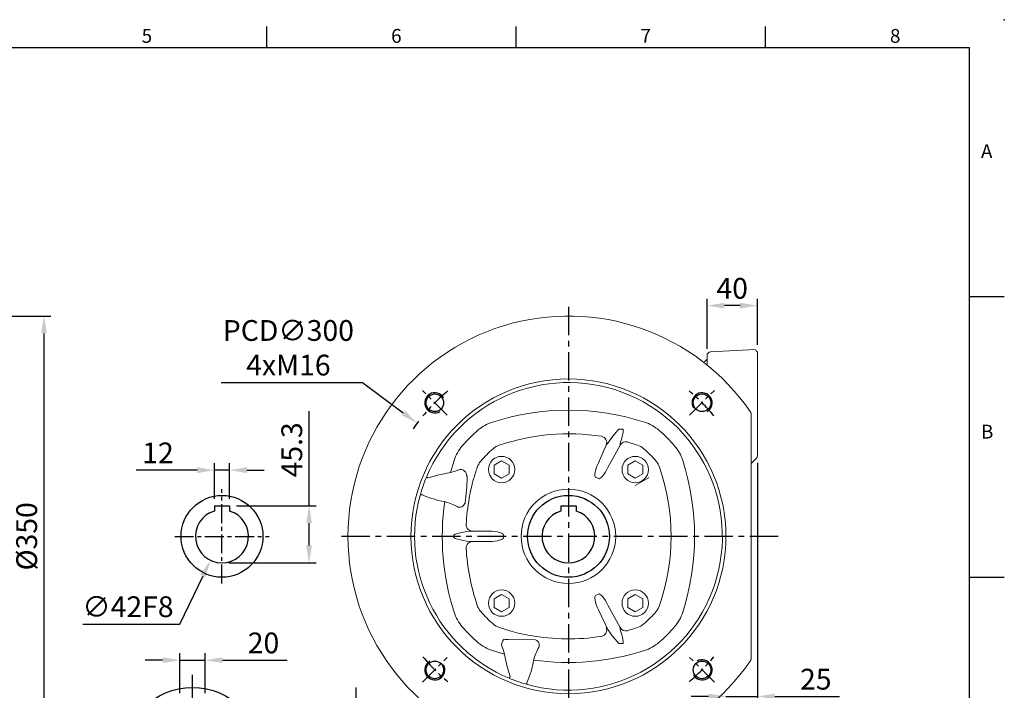
# Model space of a CAD drawing. Units: millimetres. Extents: x -38 to 1686, y -22 to 1078.
# Drawn here: x 758 to 1540, y 545 to 1078 of the extents above; entities that cross this region are included whole.
import ezdxf
from ezdxf.enums import TextEntityAlignment as Align

# ---------------------------------------------------------------- set-up
doc = ezdxf.new("R2010")
doc.units = ezdxf.units.MM
doc.linetypes.add('中心線', pattern=[12, 7.5, -1.5, 1.5, -1.5])
for name, color, linetype in [('CEN', 2, '中心線'), ('DIM', 3, 'Continuous'), ('MAIN', 7, 'Continuous'), ('THIN', 1, 'Continuous')]:
    doc.layers.add(name, color=color, linetype=linetype)
doc.styles.add('ATTDEF', font='txt')
doc.styles.get("Standard").update_dxf_attribs({"font": 'simplex.shx', "bigfont": 'chineset.shx'})
doc.dimstyles.new('C', dxfattribs={"dimscale": 5.5, "dimtxt": 3, "dimasz": 2.5, "dimexe": 1, "dimexo": 1, "dimgap": 1, "dimtad": 1, "dimtoh": 1, "dimdec": 4, "dimdsep": 46, "dimtxsty": 'Standard', "dimcen": 0, "dimclrd": 256, "dimclre": 256, "dimclrt": 256, "dimadec": 0, "dimazin": 0, "dimtfac": 0.6, "dimtdec": 4, "dimtofl": 0, "dimtmove": 0, "dimatfit": 3, "dimfxl": 0, "dimtolj": 1, "dimarcsym": 0})
doc.dimstyles.new('L', dxfattribs={"dimscale": 5.5, "dimtxt": 3, "dimasz": 2.5, "dimexe": 1, "dimexo": 1, "dimgap": 1, "dimtad": 1, "dimdec": 4, "dimdsep": 46, "dimtxsty": 'Standard', "dimcen": 0, "dimclrd": 256, "dimclre": 256, "dimclrt": 256, "dimadec": 0, "dimazin": 0, "dimtfac": 0.6, "dimtdec": 4, "dimtmove": 0, "dimatfit": 3, "dimfxl": 0, "dimtolj": 1, "dimarcsym": 0})

# ---------------------------------------------------------------- blocks, each defined once
blk = doc.blocks.new('*D15')
at = {"layer": 'Defpoints', "color": 0}
for p in [(924.98, 691.89), (988.15, 691.89), (918.98, 646.59)]:
    blk.add_point(p, dxfattribs=at)
at = {"layer": 'DIM', "lineweight": -2}
for p, q in [((988.15, 691.89), (988.15, 766.92)), ((930.48, 691.89), (993.65, 691.89)), ((988.15, 660.34), (988.15, 678.14)), ((924.48, 646.59), (993.65, 646.59))]:
    blk.add_line(p, q, dxfattribs=at)
at = {"layer": 'DIM'}
for points in [[(985.85, 678.14), (990.44, 678.14), (988.15, 691.89)], [(985.85, 660.34), (990.44, 660.34), (988.15, 646.59)]]:
    blk.add_solid(points, dxfattribs=at)
at = {"layer": 'DIM', "insert": (974.4, 736.28), "char_height": 16.5, "attachment_point": 5, "rotation": 90}
blk.add_mtext('\\A1;45.3', dxfattribs=at)
blk = doc.blocks.new('*D16')
at = {"layer": 'Defpoints', "color": 0}
for p in [(924.98, 720.12), (912.98, 691.89), (924.98, 691.89)]:
    blk.add_point(p, dxfattribs=at)
at = {"layer": 'DIM', "lineweight": -2}
for p, q in [((899.23, 720.12), (850.91, 720.12)), ((912.98, 697.39), (912.98, 725.62)), ((924.98, 720.12), (912.98, 720.12)), ((924.98, 697.39), (924.98, 725.62)), ((938.73, 720.12), (952.48, 720.12))]:
    blk.add_line(p, q, dxfattribs=at)
at = {"layer": 'DIM'}
for points in [[(899.23, 722.41), (899.23, 717.83), (912.98, 720.12)], [(938.73, 722.41), (938.73, 717.83), (924.98, 720.12)]]:
    blk.add_solid(points, dxfattribs=at)
at = {"layer": 'DIM', "insert": (868.2, 733.87), "char_height": 16.5, "attachment_point": 5}
blk.add_mtext('\\A1;12', dxfattribs=at)
blk = doc.blocks.new('*D17')
at = {"layer": 'Defpoints', "color": 0}
for p in [(928.06, 686.53), (909.91, 648.65)]:
    blk.add_point(p, dxfattribs=at)
at = {"layer": 'DIM', "lineweight": -2}
for p, q in [((885.61, 597.94), (903.97, 636.25)), ((808.61, 597.94), (885.61, 597.94))]:
    blk.add_line(p, q, dxfattribs=at)
at = {"layer": 'DIM'}
blk.add_solid([(901.9, 637.24), (906.03, 635.26), (909.91, 648.65)], dxfattribs=at)
at = {"layer": 'DIM', "insert": (844.36, 611.69), "char_height": 16.5, "attachment_point": 5}
blk.add_mtext('\\A1;∅42F8', dxfattribs=at)
blk = doc.blocks.new('*D18')
at = {"layer": 'Defpoints', "color": 0}
for p in [(1304.02, 850.84), (1344.02, 814.09), (1304.02, 811.15)]:
    blk.add_point(p, dxfattribs=at)
at = {"layer": 'DIM', "lineweight": -2}
for p, q in [((1304.02, 816.65), (1304.02, 856.34)), ((1344.02, 819.59), (1344.02, 856.34)), ((1330.27, 850.84), (1317.77, 850.84))]:
    blk.add_line(p, q, dxfattribs=at)
at = {"layer": 'DIM'}
for points in [[(1317.77, 853.13), (1317.77, 848.55), (1304.02, 850.84)], [(1330.27, 853.13), (1330.27, 848.55), (1344.02, 850.84)]]:
    blk.add_solid(points, dxfattribs=at)
at = {"layer": 'DIM', "insert": (1324.02, 864.59), "char_height": 16.5, "attachment_point": 5}
blk.add_mtext('\\A1;40', dxfattribs=at)
blk = doc.blocks.new('*D25')
at = {"layer": 'Defpoints', "color": 0}
for p in [(1344.02, 731.41), (1319.02, 540.36), (1344.02, 540.36)]:
    blk.add_point(p, dxfattribs=at)
at = {"layer": 'DIM', "lineweight": -2}
for p, q in [((1344.02, 725.91), (1344.02, 534.86)), ((1305.27, 540.36), (1291.52, 540.36)), ((1319.02, 540.36), (1344.02, 540.36)), ((1357.77, 540.36), (1409.23, 540.36))]:
    blk.add_line(p, q, dxfattribs=at)
at = {"layer": 'DIM'}
for points in [[(1305.27, 542.65), (1305.27, 538.07), (1319.02, 540.36)], [(1357.77, 542.65), (1357.77, 538.07), (1344.02, 540.36)]]:
    blk.add_solid(points, dxfattribs=at)
at = {"layer": 'DIM', "insert": (1390.37, 554.11), "char_height": 16.5, "attachment_point": 5}
blk.add_mtext('\\A1;25', dxfattribs=at)
blk = doc.blocks.new('*D28')
at = {"layer": 'Defpoints', "color": 0}
for p in [(905.61, 569.19), (885.61, 537.49), (905.61, 537.49)]:
    blk.add_point(p, dxfattribs=at)
at = {"layer": 'DIM', "lineweight": -2}
for p, q in [((885.61, 542.99), (885.61, 574.69)), ((905.61, 542.99), (905.61, 574.69)), ((871.86, 569.19), (858.11, 569.19)), ((885.61, 569.19), (905.61, 569.19)), ((919.36, 569.19), (970.82, 569.19))]:
    blk.add_line(p, q, dxfattribs=at)
at = {"layer": 'DIM'}
for points in [[(871.86, 571.48), (871.86, 566.9), (885.61, 569.19)], [(919.36, 571.48), (919.36, 566.9), (905.61, 569.19)]]:
    blk.add_solid(points, dxfattribs=at)
at = {"layer": 'DIM', "insert": (951.97, 582.94), "char_height": 16.5, "attachment_point": 5}
blk.add_mtext('\\A1;20', dxfattribs=at)
blk = doc.blocks.new('*D29')
at = {"layer": 'Defpoints', "color": 0}
for p in [(1025.38, 582.59), (1070.02, 582.59), (1070.02, 402.59)]:
    blk.add_point(p, dxfattribs=at)
at = {"layer": 'DIM', "lineweight": -2}
for p, q in [((1025.38, 416.34), (1025.38, 547.39)), ((1064.52, 402.59), (1019.88, 402.59))]:
    blk.add_line(p, q, dxfattribs=at)
at = {"layer": 'DIM'}
blk.add_solid([(1023.09, 416.34), (1027.67, 416.34), (1025.38, 402.59)], dxfattribs=at)
at = {"layer": 'DIM', "insert": (1011.63, 499.46), "char_height": 16.5, "attachment_point": 5, "rotation": 90}
blk.add_mtext('\\A1;%%C180h8', dxfattribs=at)
blk = doc.blocks.new('_None')
blk = doc.blocks.new('*D30')
at = {"layer": 'Defpoints', "color": 0}
for p in [(351.89, 550.86), (532.56, 434.31)]:
    blk.add_point(p, dxfattribs=at)
at = {"layer": 'DIM', "lineweight": -2}
for p, q in [((650.64, 358.14), (544.11, 426.86)), ((786.57, 358.14), (650.64, 358.14))]:
    blk.add_line(p, q, dxfattribs=at)
blk.add_arc((442.22, 492.59), 107.5, 323.32813, 330.10569, dxfattribs=at)
at = {"layer": 'DIM'}
blk.add_solid([(545.35, 428.79), (542.87, 424.94), (532.56, 434.31)], dxfattribs=at)
at = {"layer": 'DIM', "insert": (721.36, 385.64), "char_height": 16.5, "attachment_point": 5}
blk.add_mtext('\\A1;PCD∅215\\P8xM12x24L', dxfattribs=at)
blk = doc.blocks.new('*D39')
at = {"layer": 'Defpoints', "color": 0}
for p in [(681.07, 842.59), (681.07, 492.59), (777.7, 492.59)]:
    blk.add_point(p, dxfattribs=at)
at = {"layer": 'DIM', "lineweight": -2}
for p, q in [((686.57, 842.59), (783.2, 842.59)), ((777.7, 828.84), (777.7, 506.34)), ((686.57, 492.59), (783.2, 492.59))]:
    blk.add_line(p, q, dxfattribs=at)
at = {"layer": 'DIM'}
for points in [[(775.41, 828.84), (779.99, 828.84), (777.7, 842.59)], [(775.41, 506.34), (779.99, 506.34), (777.7, 492.59)]]:
    blk.add_solid(points, dxfattribs=at)
at = {"layer": 'DIM', "insert": (763.95, 667.59), "char_height": 16.5, "attachment_point": 5, "rotation": 90}
blk.add_mtext('\\A1;%%C350', dxfattribs=at)
blk = doc.blocks.new('*D65')
at = {"layer": 'Defpoints', "color": 0}
for p in [(1073.92, 757.46), (1314.11, 577.71)]:
    blk.add_point(p, dxfattribs=at)
at = {"layer": 'DIM', "lineweight": -2}
for p, q in [((918.28, 789.86), (1030.64, 789.86)), ((1030.64, 789.86), (1062.92, 765.7))]:
    blk.add_line(p, q, dxfattribs=at)
blk.add_arc((1194.02, 667.59), 150, 142.45039, 145.29061, dxfattribs=at)
at = {"layer": 'DIM'}
blk.add_solid([(1064.29, 767.54), (1061.54, 763.87), (1073.92, 757.46)], dxfattribs=at)
at = {"layer": 'DIM', "insert": (971.71, 817.36), "char_height": 16.5, "attachment_point": 5}
blk.add_mtext('\\A1;PCD∅300\\P4xM16', dxfattribs=at)
blk = doc.blocks.new('M16')
at = {"layer": 'MAIN'}
blk.add_circle((0, 0), 7, dxfattribs=at)
at = {"layer": 'THIN'}
blk.add_arc((0, 0), 8, 300.08047, 210, dxfattribs=at)
blk = doc.blocks.new('*U62')
at = {"layer": 'MAIN', "rotation": 90}
blk.add_blockref('M16', (0.5, 0), dxfattribs=at)
blk = doc.blocks.new('*U64')
at = {"layer": 'DIM', "color": 0, "linetype": 'ByBlock', "lineweight": -2}
blk.add_blockref('*U62', (1322.05, 470.16), dxfattribs=at)
for p, rotation in [((1534.68, 470.66), 270), ((1535.18, 258.03), 180), ((1322.55, 257.53), 90.00000000000001)]:
    blk.add_blockref('*U62', p, dxfattribs=dict(at, rotation=rotation))
blk = doc.blocks.new('GJA420')
at = {"color": 0}
for p, q in [((173.5, 195), (173.5, 192)), ((209.5, 195), (209.5, 192)), ((245.5, 195), (245.5, 192)), ((0, 192), (275, 192)), ((275, 0), (275, 192)), ((275, 156), (280, 156)), ((275, 115.5), (280, 115.5))]:
    blk.add_line(p, q, dxfattribs=at)
blk.add_point((280, 196), dxfattribs=at)
blk.add_point((280, 196), dxfattribs=at)
for s, p in [('6', (191.5, 192.66)), ('8', (263.5, 192.66)), ('5', (155.5, 192.66)), ('7', (227.5, 192.66)), ('A', (276.63, 176)), ('B', (276.63, 135.5))]:
    blk.add_text(s, height=2, dxfattribs=at).set_placement(p)
at = {"color": 4, "style": 'ATTDEF'}
blk.add_attdef('料號', text='', height=2.5, dxfattribs=at).set_placement((120.5, 3), align=Align.MIDDLE_LEFT)
for tag, p in [('比例', (200.5, 3)), ('版本', (236.5, 3))]:
    blk.add_attdef(tag, text='', height=2.5, dxfattribs=at).set_placement(p, align=Align.MIDDLE_CENTER)

msp = doc.modelspace()

# ---------------------------------------------------------------- linework, layer by layer
at = {"layer": 'CEN', "ltscale": 3}
for p, q in [((1194.01742, 849.80448), (1194.01742, 270.57348)), ((1360.45025, 667.58909), (1009.31624, 667.58909)), ((895.60912, 427.58909), (895.60912, 557.58909))]:
    msp.add_line(p, q, dxfattribs=at)
at = {"layer": 'CEN', "ltscale": 2}
for p, q in [((1097.8509, 763.75561), (1078.05191, 783.5546)), ((1290.18394, 763.75561), (1309.98293, 783.5546)), ((918.98344, 630.08876), (918.98344, 705.08876)), ((881.48344, 667.58876), (956.48344, 667.58876)), ((1078.05191, 551.62358), (1097.8509, 571.42257)), ((1309.98293, 551.62358), (1290.18394, 571.42257))]:
    msp.add_line(p, q, dxfattribs=at)
for start, end in [(129.65045102, 140.34954898), (39.65045102, 50.34954898), (219.65045102, 230.34954898), (309.65045102, 320.34954898)]:
    msp.add_arc((1194.01742, 667.58909), 150, start, end, dxfattribs=at)
at = {"layer": 'MAIN', "linetype": 'Continuous', "lineweight": 15}
for p, q in [((1306.86041, 814.14177), (1342.11702, 815.9895)), ((1304.01742, 803.69566), (1304.01742, 811.14588)), ((1344.01743, 796.0169), (1344.01743, 756.97148)), ((1339.01742, 764.95438), (1339.01742, 570.2238)), ((1236.93106, 752.72133), (1234.10913, 752.64302)), ((1344.01743, 755.5674), (1344.01743, 747.66648)), ((1235.02282, 741.228), (1235.29585, 742.55116)), ((1224.02175, 740.12871), (1217.78753, 725.99626)), ((1224.84911, 740.95767), (1224.02175, 740.12871)), ((1225.40435, 741.61306), (1224.84911, 740.95767)), ((1225.40856, 722.27923), (1234.97447, 740.12229)), ((1234.97447, 740.12229), (1235.02282, 741.228)), ((1344.01743, 742.13417), (1344.01743, 733.01464)), ((1100.4802, 718.30942), (1103.31804, 727.93566)), ((1134.98441, 724.0862), (1140.98441, 727.5503)), ((1140.98441, 727.5503), (1146.98441, 724.0862)), ((1247.05043, 727.5503), (1241.05043, 724.0862)), ((1253.05043, 724.0862), (1247.05043, 727.5503)), ((1343.56225, 730.06022), (1339.01742, 725.5154)), ((1134.98441, 724.0862), (1134.98441, 717.15799)), ((1146.98441, 724.0862), (1146.98441, 717.15799)), ((1241.05043, 724.0862), (1241.05043, 717.15799)), ((1253.05043, 717.15799), (1253.05043, 724.0862)), ((1134.98441, 717.15799), (1140.98441, 713.69389)), ((1140.98441, 713.69389), (1146.98441, 717.15799)), ((1215.52284, 714.5355), (1217.77164, 713.43869)), ((1241.05043, 717.15799), (1247.05043, 713.69389)), ((1247.05043, 713.69389), (1253.05043, 717.15799)), ((1258.05043, 714.27124), (1247.05043, 707.92039)), ((1076.48287, 700.90083), (1077.33427, 703.93128)), ((1103.07446, 668.641), (1103.07446, 666.53718)), ((1116.15654, 671.64054), (1131.18355, 671.64054)), ((1142.35699, 666.53718), (1142.35699, 668.641)), ((1131.18355, 663.53764), (1116.15654, 663.53764)), ((1116.15654, 663.53764), (1116.81339, 663.49962)), ((1116.81339, 663.49962), (1117.73104, 663.4274)), ((1140.98441, 621.48428), (1134.98441, 618.02018)), ((1134.98441, 618.02018), (1134.98441, 611.09198)), ((1146.98441, 618.02018), (1140.98441, 621.48428)), ((1146.98441, 611.09198), (1146.98441, 618.02018)), ((1217.77164, 621.73949), (1215.52284, 620.64268)), ((1247.05043, 621.48428), (1241.05043, 618.02018)), ((1241.05043, 618.02018), (1241.05043, 611.09198)), ((1253.05043, 618.02018), (1247.05043, 621.48428)), ((1253.05043, 611.09198), (1253.05043, 618.02018)), ((1134.98441, 611.09198), (1140.98441, 607.62788)), ((1140.98441, 607.62788), (1146.98441, 611.09198)), ((1234.97447, 595.05589), (1225.40856, 612.89895)), ((1241.05043, 611.09198), (1247.05043, 607.62788)), ((1247.05043, 607.62788), (1253.05043, 611.09198)), ((1225.40435, 593.56512), (1217.78753, 609.18192)), ((1235.02282, 593.95017), (1234.97447, 595.05589)), ((1235.29585, 592.62701), (1235.02282, 593.95017)), ((1144.90056, 585.58909), (1146.04125, 585.58909)), ((1146.04125, 585.58909), (1167.95034, 585.26458)), ((1234.10913, 582.53515), (1236.93106, 582.45684)), ((1143.29709, 574.05187), (1133.67085, 576.88971)), ((1160.70568, 550.05454), (1157.67523, 550.90593))]:
    msp.add_line(p, q, dxfattribs=at)
at = {"layer": 'MAIN'}
for p, q in [((912.98344, 691.88876), (924.98344, 691.88876)), ((912.98344, 691.88876), (912.98344, 687.71337)), ((924.98344, 691.88876), (924.98344, 687.71337)), ((1188.01742, 691.88909), (1200.01742, 691.88909)), ((1188.01742, 691.88909), (1188.01742, 687.7137)), ((1200.01742, 691.88909), (1200.01742, 687.7137))]:
    msp.add_line(p, q, dxfattribs=at)
at = {"layer": 'MAIN', "linetype": 'Continuous', "lineweight": 15, "flags": 128}
for points in [[(1303.54835, 807.98078), (1303.0683, 807.33258), (1302.97933, 807.26266)], [(1234.10912, 752.64302), (1233.2561, 751.94474), (1230.50014, 748.74776), (1228.36226, 745.98381), (1226.43038, 743.27705), (1225.40435, 741.61306)], [(1235.29585, 742.55117), (1236.04894, 744.60804), (1236.65864, 746.85859), (1237.3435, 750.27696), (1237.50943, 751.767), (1237.49742, 752.33534), (1237.4288, 752.61977), (1237.37031, 752.71687), (1237.31778, 752.76441), (1237.25052, 752.79433), (1237.18673, 752.80184), (1237.0813, 752.7852), (1236.93106, 752.72133)], [(1100.4802, 718.30942), (1103.41983, 719.11699), (1106.27172, 720.15632)], [(1077.33427, 703.93128), (1078.62452, 707.71894), (1079.98969, 711.55942)], [(1079.98969, 711.55942), (1080.61942, 713.10354), (1081.25697, 714.59039)], [(1081.25697, 714.59039), (1081.29907, 714.57284), (1081.39189, 714.53415), (1081.53282, 714.47541), (1081.71788, 714.39827), (1081.94186, 714.30491), (1082.19847, 714.19795), (1082.48047, 714.0804), (1082.77993, 713.95558)], [(1082.77993, 713.95558), (1091.52214, 716.44962), (1100.4802, 718.30942)], [(1111.85794, 719.01634), (1112.44601, 718.50336), (1112.91486, 717.45769), (1113.05643, 716.64586), (1113.22482, 716.05842), (1113.49801, 715.40213), (1113.68891, 714.64364), (1113.7063, 714.35863)], [(1078.07031, 700.45091), (1077.75818, 700.53938), (1077.46424, 700.62269), (1077.19677, 700.69849), (1076.9633, 700.76466), (1076.7704, 700.81933), (1076.62351, 700.86097), (1076.52676, 700.88839), (1076.48287, 700.90083)], [(1116.15654, 671.64054), (1113.22626, 671.34439), (1107.95752, 670.26439), (1106.06578, 669.79656), (1104.80316, 669.45089), (1104.002, 669.19765), (1103.2909, 668.88847), (1103.12299, 668.75041), (1103.08993, 668.69797), (1103.07446, 668.641)], [(1103.07446, 666.53718), (1103.08841, 666.48361), (1103.12893, 666.42054), (1103.28421, 666.29388), (1104.07436, 665.95553), (1107.26042, 665.08127), (1110.41025, 664.34077), (1113.41112, 663.77594), (1116.15654, 663.53764)], [(1225.40435, 593.56512), (1227.05387, 590.99327), (1228.81029, 588.5949), (1230.72731, 586.14734), (1232.57702, 583.95122), (1233.66576, 582.85366), (1234.10912, 582.53515)], [(1236.93106, 582.45685), (1237.03954, 582.40683), (1237.15948, 582.37766), (1237.23155, 582.37985), (1237.30088, 582.40356), (1237.35178, 582.44138), (1237.41009, 582.52017), (1237.48398, 582.75199), (1237.48889, 583.72886), (1236.8697, 587.40123), (1236.17965, 590.14554), (1235.29585, 592.62701)], [(1143.29709, 574.05187), (1142.48952, 576.9915), (1141.45019, 579.84338)], [(1142.94119, 585.97878), (1144.02042, 585.71197), (1144.90055, 585.58909)], [(1147.65093, 556.35159), (1145.15689, 565.0938), (1143.29709, 574.05187)], [(1147.01612, 554.82863), (1147.03367, 554.87074), (1147.07236, 554.96356), (1147.1311, 555.10448), (1147.20824, 555.28954), (1147.3016, 555.51353), (1147.40856, 555.77013), (1147.52611, 556.05214), (1147.65093, 556.35159)], [(1150.04709, 553.56136), (1148.50297, 554.19109), (1147.01612, 554.82863)], [(1157.67523, 550.90593), (1153.88757, 552.19619), (1150.04709, 553.56136)], [(1161.1556, 551.64198), (1161.06713, 551.32984), (1160.98382, 551.0359), (1160.90802, 550.76843), (1160.84185, 550.53496), (1160.78718, 550.34206), (1160.74554, 550.19518), (1160.71812, 550.09842), (1160.70568, 550.05454)]]:
    msp.add_lwpolyline(points, dxfattribs=at)
at = {"layer": 'MAIN', "linetype": 'Continuous', "lineweight": 15}
for centre, radius in [((1194.01742, 667.58909), 125), ((1140.98441, 720.6221), 10.5), ((1247.05043, 720.6221), 10.5), ((1194.01742, 667.58909), 37.5), ((1140.98441, 614.55608), 10.5), ((1247.05043, 614.55608), 10.5)]:
    msp.add_circle(centre, radius, dxfattribs=at)
at = {"layer": 'MAIN'}
for centre, radius in [((918.98344, 667.58876), 32.5), ((1194.01742, 667.58909), 32.5), ((895.60912, 492.58909), 55)]:
    msp.add_circle(centre, radius, dxfattribs=at)
at = {"layer": 'MAIN', "linetype": 'Continuous', "lineweight": 15}
for centre, radius, start, end in [((1194.01742, 667.58909), 175, 34.25001565, 325.74998435), ((1307.01742, 811.14588), 3, 93, 180), ((1389.71589, 712.08231), 128.75596, 132.36623105, 133.30966765), ((1194.01742, 667.58909), 122.164, 254.17616631, 157.3724388), ((1194.01742, 570.99158), 196.77863, 72.14119263, 107.85880737), ((1337.01742, 764.95438), 2, 0, 34.25001565), ((1144.02989, 726.1955), 33.7234, 107.88915792, 130.44379087), ((1244.01788, 726.21866), 33.69739, 49.5473918, 72.11965942), ((1194.01742, 667.58909), 110.75239, 130.45649974, 139.54350026), ((1194.01742, 667.58909), 110.75239, 40.45649974, 49.54350026), ((1194.01742, 578.83909), 170.22938, 81.13556386, 108.80269915), ((1219.41752, 742.09732), 5.00743, 336.85007323, 80.43857441), ((1239.36437, 737.71921), 5.0046, 74.28328379, 151.30323954), ((1194.01742, 578.83909), 170.22938, 71.19730085, 74.07665836), ((1135.38785, 717.58955), 33.69739, 139.5473918, 162.11965942), ((1194.01742, 667.58909), 91.72938, 130.62321829, 139.37678171), ((1143.95631, 725.92251), 14.86, 108.86802919, 130.55795107), ((1244.07856, 725.92255), 14.85995, 49.44201614, 71.13200361), ((1194.01742, 667.58909), 91.72938, 40.62321829, 49.37678171), ((1252.62384, 717.57662), 33.7234, 17.88915792, 40.44379087), ((1135.68396, 717.65022), 14.85995, 139.44201614, 161.13200361), ((1252.35084, 717.6502), 14.86, 18.86802919, 40.55795107), ((1097.41992, 667.58909), 196.77863, 342.14119263, 17.85880737), ((1108.38129, 716.23678), 4.45119, 38.64219556, 118.28999894), ((1282.76742, 667.58909), 170.22938, 161.19730085, 164.46997359), ((1105.26742, 667.58909), 170.22938, 341.19730085, 18.80269915), ((867.48871, 724.69088), 246.43429, 352.88187769, 357.5970541), ((1241.00088, 677.15464), 127.44178, 163.58587573, 170.61484259), ((1194.01742, 667.58909), 122.164, 164.17616631, 247.3724388), ((1108.50233, 770.6828), 76.54166, 246.57254202, 260.43513679), ((1282.76742, 667.58909), 170.22938, 169.73073972, 176.82467553), ((1290.81044, 667.60564), 196.96981, 171.94516261, 197.84594982), ((1084.22231, 652.09834), 44.63039, 61.1726194, 74.98623636), ((1107.68307, 694.93103), 4.20762, 242.52516734, 342.36284912), ((1111.20471, 694.33938), 0.83971, 305.54837432, 347.23870197), ((1117.78926, 676.74764), 4.9972, 176.89466065, 269.33253185), ((1117.78741, 658.43227), 4.99545, 90.6464533, 183.12635421), ((1282.76742, 667.58909), 170.22938, 183.17532447, 198.80269915), ((1135.684, 617.52797), 14.86, 198.86802919, 220.55795107), ((1252.35088, 617.52795), 14.85995, 319.44201614, 341.13200361), ((1135.41101, 617.60155), 33.7234, 197.88915792, 220.44379087), ((1194.01742, 667.58909), 91.72938, 220.62321829, 229.37678171), ((1194.01742, 667.58909), 91.72938, 310.62321829, 319.37678171), ((1252.64699, 617.58863), 33.69739, 319.5473918, 342.11965942), ((1194.01742, 667.58909), 110.75239, 220.45649974, 229.54350026), ((1143.95629, 609.25563), 14.85995, 229.44201614, 251.13200361), ((1194.01742, 756.33909), 170.22938, 251.19730085, 254.46997359), ((1219.41587, 593.08175), 5.0086, 279.57835057, 23.13300179), ((1239.3644, 597.45904), 5.00466, 208.69730297, 285.7161737), ((1194.01742, 756.33909), 170.22938, 285.92334164, 288.80269915), ((1244.07854, 609.25567), 14.86, 288.86802919, 310.55795107), ((1194.01742, 667.58909), 110.75239, 310.45649974, 319.54350026), ((1184.45187, 714.57255), 127.44178, 253.58587573, 260.61484259), ((1194.01742, 756.33909), 170.22938, 259.73073972, 278.86443614), ((1144.01696, 608.95952), 33.69739, 229.5473918, 252.11965942), ((1145.36973, 581.95296), 4.45119, 128.64219556, 208.28999894), ((1149.32593, 581.51104), 7.79267, 145.01749047, 149.81106069), ((1209.50817, 557.79397), 44.63039, 151.1726194, 164.98623636), ((1166.67548, 581.25474), 4.20762, 332.52516734, 72.36284912), ((1244.00496, 608.98267), 33.7234, 287.88915792, 310.44379087), ((1194.00087, 764.3821), 196.96981, 261.94516261, 287.84594982), ((1090.92371, 582.07399), 76.54166, 336.57254202, 350.43513679), ((1337.01742, 570.2238), 2, 325.74998435, 0)]:
    msp.add_arc(centre, radius, start, end, dxfattribs=at)
at = {"layer": 'MAIN'}
for centre in [(918.98344, 667.58876), (1194.01742, 667.58909)]:
    msp.add_arc(centre, 21, 106.6015496, 73.3984504, dxfattribs=at)
at = {"layer": 'MAIN', "linetype": 'Continuous', "lineweight": 15}
for centre, major_axis, ratio, start_param, end_param in [((1220.94634, 725.6553), (5.42349, 11.11981), 0.242484619, 1.658062789, 3.141592654), ((1223.19513, 724.55849), (5.42349, 11.11981), 0.242484619, 3.141592654, 4.625122518), ((1130.98508, 668.641), (-11.37191, 0), 0.263807878, 3.141592654, 4.694935688), ((1130.98508, 666.53718), (-11.37191, 0), 0.263807878, 1.588249619, 3.141592654), ((1220.94634, 609.52287), (-5.42349, 11.11981), 0.242484619, 0, 1.483529864), ((1223.19513, 610.61968), (-5.42349, 11.11981), 0.242484619, 4.799655443, 6.283185307)]:
    msp.add_ellipse(centre, major_axis=major_axis, ratio=ratio, start_param=start_param, end_param=end_param, dxfattribs=at)
for points, knots in [([(1342.11702, 815.9895), (1342.69176, 815.41473), (1343.32521, 814.78124), (1343.95871, 814.1478), (1344.01743, 814.08909)], [0, 0, 0, 0, 0.907314912, 1, 1, 1, 1]), ([(1344.01743, 814.08909), (1344.01743, 814.02406), (1344.01743, 813.89395), (1344.01743, 812.81137), (1344.01743, 811.1503), (1344.01743, 808.87861), (1344.01743, 806.12957), (1344.01743, 802.97901), (1344.01743, 799.56824), (1344.01743, 797.2005), (1344.01743, 796.0169)], [0, 0, 0, 0, 0.125000085, 0.250091225, 0.375040391, 0.500000018, 0.624923076, 0.74990783, 0.874982178, 1, 1, 1, 1]), ([(1344.01743, 733.01464), (1344.01743, 732.81108), (1344.01743, 732.40928), (1344.01743, 731.95914), (1344.01743, 731.66993), (1344.01743, 731.51243), (1344.01743, 731.41586), (1344.01743, 731.40917), (1344.01743, 731.40586)], [0, 0, 0, 0, 0.279532958, 0.551722638, 0.681415657, 0.794820393, 0.898277939, 1, 1, 1, 1])]:
    msp.add_open_spline(points, degree=3, knots=knots, dxfattribs=at)
for points in [[(1344.01743, 756.97148), (1344.01743, 755.5674)], [(1344.01743, 747.66648), (1344.01743, 742.13417)], [(1344.01743, 731.40586), (1343.56225, 730.06022)], [(1344.01743, 732.83963), (1344.01743, 732.2803)]]:
    msp.add_open_spline(points, degree=1, dxfattribs=at)

# ---------------------------------------------------------------- block references
at = {"layer": 'DIM', "xscale": 5.5, "yscale": 5.5, "zscale": 5.5}
msp.add_blockref('GJA420', (0, 0), dxfattribs=at)
at = {"layer": 'DIM'}
msp.add_blockref('*U64', (-234.60041, 303.49664), dxfattribs=at)

# ---------------------------------------------------------------- dimensions: what is measured, and where the dimension line sits
dim = msp.add_linear_dim(base=(1304.01742, 850.84025), p1=(1344.01742, 814.08876), p2=(1304.01742, 811.14555), angle=180, dimstyle='L', override={"dimtmove": 0}, dxfattribs=at)
dim.commit()
dim.dimension.update_dxf_attribs({"geometry": '*D18', "text_midpoint": (1324.01742, 850.84025), "dimtype": 160})
dim = msp.add_linear_dim(base=(777.6998, 492.58876), p1=(681.0675, 842.58876), p2=(681.0675, 492.58876), angle=90, text='%%C<>', dimstyle='C', override={"dimtmove": 0}, dxfattribs=at)
dim.commit()
dim.dimension.update_dxf_attribs({"geometry": '*D39', "text_midpoint": (777.6998, 667.58909), "dimtype": 160})
for p1, p2, text, picture, middle in [((1314.11108, 577.7141), (1073.92377, 757.46408), 'PCD<>\\P4xM16', '*D65', (971.71113, 789.85675)), ((928.05741, 686.52716), (909.90947, 648.65036), '<>F8', '*D17', (844.36253, 597.93993)), ((351.88744, 550.86294), (532.55697, 434.31457), 'PCD<>\\P8xM12x24L', '*D30', (721.35554, 358.13939))]:
    dim = msp.add_diameter_dim_2p(p1=p1, p2=p2, text=text, dimstyle='C', dxfattribs=at)
    dim.commit()
    dim.dimension.update_dxf_attribs({"geometry": picture, "text_midpoint": middle, "dimtype": 163})
dim = msp.add_linear_dim(base=(988.14631, 691.88876), p1=(918.98344, 646.58876), p2=(924.98344, 691.88876), angle=90, dimstyle='L', dxfattribs=at)
dim.commit()
dim.dimension.update_dxf_attribs({"geometry": '*D15', "text_midpoint": (974.39631, 736.28161)})
dim = msp.add_linear_dim(base=(924.98344, 720.12225), p1=(912.98344, 691.88876), p2=(924.98344, 691.88876), angle=180, dimstyle='L', dxfattribs=at)
dim.commit()
dim.dimension.update_dxf_attribs({"geometry": '*D16', "text_midpoint": (868.19773, 720.12225), "dimtype": 160})
for base, p1, p2, picture, middle in [((1344.01742, 540.3592), (1319.01742, 540.3592), (1344.01742, 731.40552), '*D25', (1390.37456, 554.1092)), ((905.60912, 569.19327), (885.60912, 537.48909), (905.60912, 537.48909), '*D28', (951.96626, 582.94327))]:
    dim = msp.add_linear_dim(base=base, p1=p1, p2=p2, dimstyle='L', dxfattribs=at)
    dim.commit()
    dim.dimension.update_dxf_attribs({"geometry": picture, "text_midpoint": middle})
dim = msp.add_linear_dim(base=(1025.38195, 582.58876), p1=(1070.01742, 402.58876), p2=(1070.01742, 582.58876), angle=90, text='%%C<>h8', dimstyle='L', override={"dimblk2": 'None', "dimsah": 1, "dimse2": 1, "dimsd2": 1}, dxfattribs=at)
dim.commit()
dim.dimension.update_dxf_attribs({"geometry": '*D29', "text_midpoint": (1011.63195, 499.46376)})

doc.saveas('drawing.dxf')
